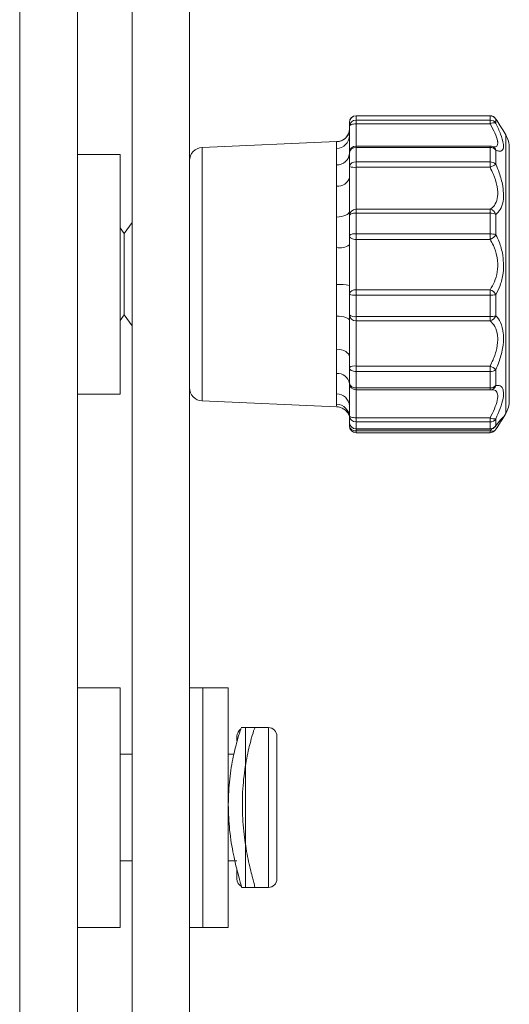
# Model space of a CAD drawing. Units: inches. Extents: x 4 to 132, y 2 to 86.
# Drawn here: x 125 to 127, y 39 to 44 of the extents above; entities that cross this region are included whole.
import ezdxf

# ---------------------------------------------------------------- set-up
doc = ezdxf.new("R2010")
doc.units = ezdxf.units.IN
doc.header["$LTSCALE"] = 8
doc.header["$MEASUREMENT"] = 0

msp = doc.modelspace()

# ---------------------------------------------------------------- linework, layer by layer
at = {"color": 7, "linetype": 'Continuous', "lineweight": 15}
for p, q in [((124.839241, 23.569974), (124.839241, 64.569974)), ((125.110941, 23.569974), (125.110941, 64.569974)), ((125.366341, 34.865934), (125.366341, 45.666146)), ((125.635341, 34.865934), (125.635341, 45.666146)), ((127.04513, 43.177248), (126.416591, 43.177248)), ((126.416591, 43.176978), (126.416591, 43.156606)), ((127.04513, 43.176978), (126.416591, 43.176978)), ((127.04513, 43.156606), (127.04513, 43.176978)), ((127.071279, 43.163109), (127.072193, 43.161488)), ((127.072193, 43.161488), (127.072193, 43.14154)), ((126.385341, 43.126475), (126.385341, 43.145998)), ((126.385341, 43.083098), (126.385341, 43.126475)), ((126.416591, 43.156606), (126.416591, 43.139383)), ((126.416591, 43.156606), (127.04513, 43.156606)), ((127.04513, 43.139383), (126.416591, 43.139383)), ((127.04513, 43.139383), (127.04513, 43.156606)), ((127.118594, 43.087454), (127.104953, 43.111081)), ((126.325355, 43.055828), (125.695115, 43.028312)), ((126.325567, 43.023865), (126.325567, 43.053952)), ((126.325567, 42.946615), (126.325567, 43.023865)), ((127.04513, 43.034684), (126.416591, 43.034684)), ((126.416591, 43.028216), (126.416591, 42.960296)), ((127.04513, 43.028216), (126.416591, 43.028216)), ((127.04513, 42.960296), (127.04513, 43.028216)), ((127.135341, 43.024954), (127.135341, 42.760327)), ((125.310941, 42.995947), (125.110941, 42.995947)), ((125.310941, 42.385249), (125.310941, 42.995947)), ((126.385341, 42.938344), (126.385341, 43.003434)), ((127.072193, 43.015825), (127.072193, 42.94932)), ((126.325567, 42.846306), (126.325567, 42.946615)), ((126.385341, 42.887725), (126.385341, 42.938344)), ((126.416591, 42.960296), (126.416591, 42.935294)), ((126.416591, 42.960296), (127.04513, 42.960296)), ((126.416591, 42.935294), (126.416591, 42.737979)), ((127.04513, 42.935294), (126.416591, 42.935294)), ((127.04513, 42.935294), (127.04513, 42.960296)), ((126.325567, 42.701775), (126.325567, 42.846306)), ((127.135341, 42.760327), (127.135341, 41.841941)), ((126.325567, 42.558121), (126.325567, 42.701775)), ((126.385341, 42.708143), (126.385341, 42.728694)), ((126.385341, 42.614927), (126.385341, 42.708143)), ((126.416591, 42.737979), (126.416591, 42.720086)), ((126.416591, 42.737979), (127.04513, 42.737979)), ((126.416591, 42.720086), (126.416591, 42.622818)), ((127.04513, 42.720086), (126.416591, 42.720086)), ((127.04513, 42.720086), (127.04513, 42.737979)), ((127.04513, 42.622818), (127.04513, 42.720086)), ((127.072193, 42.714115), (127.072193, 42.618873)), ((125.366341, 42.676201), (125.329752, 42.623947)), ((125.329752, 42.623947), (125.310941, 42.650813)), ((125.329752, 42.242947), (125.329752, 42.623947)), ((126.385341, 42.570629), (126.385341, 42.614927)), ((126.416591, 42.622818), (127.04513, 42.622818)), ((126.416591, 42.622818), (126.416591, 42.596735)), ((127.04513, 42.596735), (127.04513, 42.622818)), ((126.385341, 42.562944), (126.385341, 42.588204)), ((127.04513, 42.596735), (126.416591, 42.596735)), ((126.416591, 42.596735), (126.416591, 42.360438)), ((126.325567, 42.385036), (126.325567, 42.558121)), ((125.310941, 41.870947), (125.310941, 42.385249)), ((126.325567, 42.23653), (126.325567, 42.385036)), ((126.385341, 42.339247), (126.385341, 42.38018)), ((126.385341, 42.343926), (126.385341, 42.320148)), ((126.385341, 42.242883), (126.385341, 42.339247)), ((126.416591, 42.360438), (127.04513, 42.360438)), ((126.416591, 42.360438), (126.416591, 42.335152)), ((126.416591, 42.335152), (126.416591, 42.234598)), ((127.04513, 42.335152), (126.416591, 42.335152)), ((127.04513, 42.335152), (127.04513, 42.360438)), ((127.04513, 42.234598), (127.04513, 42.335152)), ((127.072193, 42.3372), (127.072193, 42.23874)), ((125.310941, 42.216081), (125.329752, 42.242947)), ((125.329752, 42.242947), (125.366341, 42.190694)), ((126.385341, 42.216775), (126.385341, 42.242883)), ((126.325567, 42.08127), (126.325567, 42.23653)), ((126.416591, 42.234598), (127.04513, 42.234598)), ((126.416591, 42.234598), (126.416591, 42.214424)), ((127.04513, 42.214424), (126.416591, 42.214424)), ((126.416591, 42.214424), (126.416591, 42.002461)), ((127.04513, 42.214424), (127.04513, 42.234598)), ((126.325567, 41.967703), (126.325567, 42.08127)), ((126.385341, 41.995593), (126.385341, 42.045938)), ((126.325567, 41.871869), (126.325567, 41.967703)), ((126.385341, 41.9219), (126.385341, 41.995593)), ((126.416591, 42.002461), (127.04513, 42.002461)), ((126.416591, 42.002461), (126.416591, 41.976556)), ((127.04513, 41.976556), (126.416591, 41.976556)), ((126.416591, 41.976556), (126.416591, 41.899659)), ((127.04513, 41.976556), (127.04513, 42.002461)), ((127.04513, 41.899659), (127.04513, 41.976556)), ((127.072193, 41.986074), (127.072193, 41.91078)), ((126.385341, 41.920978), (126.385341, 41.9219)), ((125.110941, 41.870947), (125.310941, 41.870947)), ((126.325567, 41.823672), (126.325567, 41.871869)), ((126.416591, 41.899659), (127.04513, 41.899659)), ((126.416591, 41.89065), (126.416591, 41.890799)), ((126.416591, 41.89065), (127.04513, 41.89065)), ((125.695115, 41.838583), (126.325355, 41.811067)), ((126.325567, 41.815925), (126.325567, 41.823672)), ((126.385341, 41.769261), (126.385341, 41.81553)), ((127.104953, 41.755814), (127.118594, 41.779441)), ((126.385341, 41.737986), (126.385341, 41.769261)), ((126.385341, 41.720897), (126.385341, 41.737986)), ((126.416591, 41.759966), (127.04513, 41.759966)), ((126.416591, 41.759966), (126.416591, 41.740383)), ((127.04513, 41.740383), (126.416591, 41.740383)), ((126.416591, 41.740383), (126.416591, 41.707749)), ((127.04513, 41.740383), (127.04513, 41.759966)), ((127.04513, 41.707749), (127.04513, 41.740383)), ((127.072193, 41.754822), (127.072193, 41.722867)), ((126.416591, 41.707749), (127.04513, 41.707749)), ((126.416591, 41.707749), (126.416591, 41.706736)), ((126.416591, 41.706736), (127.04513, 41.706736)), ((126.416591, 41.69793), (127.04513, 41.69793)), ((126.416591, 41.689647), (127.04513, 41.689647)), ((127.071279, 41.703786), (127.072193, 41.705407)), ((125.310941, 40.492886), (125.110941, 40.492886)), ((125.310941, 39.883987), (125.310941, 40.492886)), ((125.697841, 40.492886), (125.635341, 40.492886)), ((125.817441, 40.492886), (125.697841, 40.492886)), ((125.697841, 39.941772), (125.697841, 40.492886)), ((125.697841, 39.930386), (125.697841, 40.492886)), ((125.817441, 39.941772), (125.817441, 40.492886)), ((125.935778, 40.305386), (125.878273, 40.305386)), ((126.005741, 40.305386), (125.898241, 40.305386)), ((125.942441, 40.305386), (125.935778, 40.305386)), ((125.858241, 40.243416), (125.858241, 40.265386)), ((126.045741, 40.265386), (126.045741, 39.595386)), ((125.366341, 40.180386), (125.310941, 40.180386)), ((125.843736, 40.180386), (125.817441, 40.180386)), ((125.697841, 39.367886), (125.697841, 39.941772)), ((125.697841, 39.367886), (125.697841, 39.930386)), ((125.817441, 39.367886), (125.817441, 39.941772)), ((125.310941, 39.367886), (125.310941, 39.883987)), ((125.310941, 39.680386), (125.366341, 39.680386)), ((125.817441, 39.680386), (125.858241, 39.680386)), ((125.858241, 39.595386), (125.858241, 39.637628)), ((125.879274, 39.555386), (125.942441, 39.555386)), ((125.898241, 39.555386), (126.005741, 39.555386)), ((125.110941, 39.367886), (125.310941, 39.367886)), ((125.635341, 39.367886), (125.697841, 39.367886)), ((125.697841, 39.367886), (125.817441, 39.367886))]:
    msp.add_line(p, q, dxfattribs=at)
at = {"color": 8, "linetype": 'Continuous', "lineweight": 15}
for p, q in [((126.416591, 43.177248), (126.416591, 43.176978)), ((127.04513, 43.176978), (127.04513, 43.177248)), ((126.416591, 43.139383), (126.416591, 43.034684)), ((127.118594, 42.794866), (127.118594, 43.087454)), ((125.695115, 43.028312), (125.695115, 42.762183)), ((126.325567, 43.053952), (126.325567, 43.05097)), ((126.416591, 43.034684), (126.416591, 43.028216)), ((127.04513, 43.028216), (127.04513, 43.034684)), ((127.118594, 41.779441), (127.118594, 42.794866)), ((125.695115, 42.762183), (125.695115, 41.838583)), ((126.416591, 41.899659), (126.416591, 41.89065)), ((126.416591, 41.89065), (126.416591, 41.759966)), ((127.04513, 41.89065), (127.04513, 41.899659)), ((126.416591, 41.706736), (126.416591, 41.69793)), ((126.416591, 41.69793), (126.416591, 41.689647)), ((127.04513, 41.69793), (127.053127, 41.70836)), ((127.04513, 41.706736), (127.04513, 41.707749)), ((127.04513, 41.689647), (127.04513, 41.69793)), ((125.898241, 40.305386), (125.898241, 39.555386)), ((126.005741, 39.555386), (126.005741, 40.305386))]:
    msp.add_line(p, q, dxfattribs=at)
at = {"color": 7, "linetype": 'Continuous', "lineweight": 15, "flags": 128}
for points in [[(126.416591, 43.139383), (126.410494, 43.139135), (126.404632, 43.138401), (126.399229, 43.137208), (126.394494, 43.135603), (126.390607, 43.133646), (126.387719, 43.131415), (126.385941, 43.128993), (126.385341, 43.126475)], [(126.385341, 42.728694), (126.384205, 42.723582), (126.380841, 42.718655), (126.375369, 42.714093), (126.367988, 42.710061), (126.358968, 42.706707), (126.348635, 42.704151), (126.337365, 42.702487), (126.325567, 42.701775)], [(126.385341, 42.708143), (126.385941, 42.710473), (126.387719, 42.712713), (126.390607, 42.714778), (126.394494, 42.716588), (126.399229, 42.718073), (126.404632, 42.719177), (126.410494, 42.719857), (126.416591, 42.720086)], [(126.416591, 42.596735), (126.410494, 42.597085), (126.404632, 42.59812), (126.399229, 42.599801), (126.394494, 42.602064), (126.390607, 42.60482), (126.387719, 42.607966), (126.385941, 42.611378), (126.385341, 42.614927)], [(126.325567, 42.23653), (126.337365, 42.236008), (126.348635, 42.234786), (126.358968, 42.232911), (126.367988, 42.230449), (126.375369, 42.22749), (126.380841, 42.224142), (126.384205, 42.220527), (126.385341, 42.216775)], [(126.325567, 42.08127), (126.337365, 42.080336), (126.348635, 42.078151), (126.358968, 42.074797), (126.367988, 42.070394), (126.375369, 42.065102), (126.380841, 42.059115), (126.384205, 42.052648), (126.385341, 42.045938)], [(126.385341, 41.995593), (126.385941, 41.991879), (126.387719, 41.988307), (126.390607, 41.985016), (126.394494, 41.982131), (126.399229, 41.979764), (126.404632, 41.978005), (126.410494, 41.976921), (126.416591, 41.976556)], [(126.385341, 41.769261), (126.385941, 41.767447), (126.387719, 41.765704), (126.390607, 41.764097), (126.394494, 41.762688), (126.399229, 41.761532), (126.404632, 41.760673), (126.410494, 41.760144), (126.416591, 41.759966)]]:
    msp.add_lwpolyline(points, dxfattribs=at)
at = {"color": 8, "linetype": 'Continuous', "lineweight": 15, "flags": 128}
msp.add_lwpolyline([(127.072193, 41.722867), (127.070449, 41.719684), (127.069983, 41.719042)], dxfattribs=at)
at = {"color": 7, "linetype": 'Continuous', "lineweight": 15}
for centre, radius, start, end in [((126.416591, 43.145998), 0.03125, 90, 180), ((126.416457, 43.145862), 0.031116, 89.752899, 179.750749), ((127.04513, 43.145998), 0.03125, 33.200052, 90), ((127.04518, 43.14568), 0.031298, 30.336216, 90.092709), ((126.322945, 43.116293), 0.062396, 272.408292, 359.918014), ((126.416042, 43.125905), 0.030706, 88.975199, 178.937158), ((127.045337, 43.125138), 0.031469, 31.414329, 90.377353), ((127.060857, 43.112917), 0.030787, 68.394434, 120.719808), ((126.324567, 43.084651), 0.060794, 270.942564, 358.536641), ((126.32557, 43.118251), 0.062353, 270.791686, 337.966072), ((127.010341, 43.024954), 0.125, 0, 30), ((125.697841, 42.965871), 0.0625, 92.5, 180), ((126.416591, 43.003434), 0.03125, 90, 180), ((126.413691, 42.999778), 0.028585, 84.178707, 172.651877), ((127.04513, 43.003434), 0.03125, 63.651838, 90), ((127.046224, 42.994856), 0.033378, 38.91984, 91.878512), ((126.328362, 43.003811), 0.057265, 267.202365, 354.27394), ((126.412633, 42.932711), 0.027868, 81.836179, 168.33724), ((126.408853, 43.01762), 0.082688, 253.480353, 275.36966), ((127.046623, 42.925126), 0.035202, 43.416647, 92.431501), ((126.977967, 43.098003), 0.176026, 292.429624, 302.363904), ((126.332497, 42.900145), 0.054284, 262.665479, 346.773577), ((126.4159, 42.707419), 0.030567, 88.7043, 178.642864), ((127.039631, 42.704465), 0.033961, 16.506678, 80.682723), ((127.047647, 42.667185), 0.052961, 62.388848, 92.72477), ((126.409276, 42.585959), 0.037578, 78.775897, 129.565387), ((127.04789, 42.546956), 0.075912, 71.328106, 92.083886), ((127.030447, 42.642297), 0.047869, 287.86248, 330.702538), ((126.339393, 42.64113), 0.084153, 260.543738, 303.0936), ((126.33998, 42.192171), 0.193403, 76.435618, 94.27394), ((126.412371, 42.333024), 0.027737, 81.248666, 167.034182), ((126.408912, 42.397833), 0.06315, 248.082856, 276.983784), ((127.032316, 42.318138), 0.044198, 25.54854, 73.147591), ((127.048027, 42.47671), 0.141588, 268.827335, 279.827093), ((126.409327, 42.270278), 0.036412, 228.795019, 281.506261), ((126.415258, 42.244347), 0.029953, 182.801198, 272.550863), ((127.037801, 42.249799), 0.036126, 281.704607, 342.175116), ((127.047871, 42.307161), 0.072615, 267.83671, 289.569252), ((126.330428, 41.912327), 0.05559, 8.953322, 95.017162), ((126.409156, 41.961762), 0.041372, 79.646948, 125.143264), ((127.01331, 41.919366), 0.088979, 48.564925, 69.04614), ((127.046984, 42.014516), 0.038006, 267.203668, 311.551466), ((126.412736, 41.927317), 0.027925, 191.18457, 277.935143), ((126.416516, 41.921975), 0.031176, 180.137457, 270.136801), ((125.697841, 41.901024), 0.0625, 180, 267.5), ((126.326046, 41.812499), 0.059372, 2.926026, 90.462136), ((127.046585, 41.93461), 0.034981, 267.616363, 317.060196), ((127.04513, 41.9219), 0.03125, 270, 282.405847), ((126.323533, 41.761895), 0.061811, 0.558566, 88.113977), ((127.010341, 41.841941), 0.125, 330, 360), ((126.325589, 41.748669), 0.062327, 22.018842, 90.771559), ((126.41545, 41.770496), 0.030134, 182.348606, 272.170224), ((126.416093, 41.738501), 0.030756, 180.958972, 270.927897), ((127.066276, 41.797459), 0.043046, 240.576856, 277.900411), ((127.04556, 41.772158), 0.031778, 269.223523, 326.938209), ((126.412998, 41.725785), 0.028086, 190.022258, 277.348626), ((126.416457, 41.721033), 0.031116, 180.249251, 270.247101), ((127.045318, 41.739194), 0.031446, 269.657519, 328.721711), ((127.04513, 41.737986), 0.03125, 270, 322.683499), ((127.04513, 41.720897), 0.03125, 270, 326.799948), ((125.898241, 40.265386), 0.04, 122.77063, 180), ((126.005741, 40.265386), 0.04, 0, 90), ((125.898241, 39.595386), 0.04, 180, 242.915363), ((126.005741, 39.595386), 0.04, 270, 0)]:
    msp.add_arc(centre, radius, start, end, dxfattribs=at)
at = {"color": 8, "linetype": 'Continuous', "lineweight": 15}
for centre, radius, start, end in [((127.047077, 43.007981), 0.026313, 17.344097, 63.056575), ((127.045511, 41.918395), 0.027747, 283.191385, 344.070516), ((127.054296, 41.718309), 0.022346, 245.78256, 319.464577)]:
    msp.add_arc(centre, radius, start, end, dxfattribs=at)
at = {"color": 7, "linetype": 'Continuous', "lineweight": 15}
for points, knots in [([(127.104881, 43.11104), (127.101435, 43.116625), (127.094522, 43.127826), (127.079649, 43.150247), (127.072193, 43.161488)], [0, 0, 0, 0, 0.49863575, 1, 1, 1, 1]), ([(127.072193, 43.14154), (127.080242, 43.124227), (127.096874, 43.088449), (127.106014, 43.057204), (127.10925, 43.031916), (127.105905, 43.013876), (127.090378, 43.008698), (127.07698, 43.013949), (127.072193, 43.015825)], [0, 0, 0, 0, 0.20357807, 0.42070269, 0.45374485, 0.66894288, 0.88171892, 1, 1, 1, 1]), ([(126.385341, 43.083098), (126.385855, 43.070153), (126.387317, 43.033363), (126.385741, 43.009303), (126.385381, 42.999215), (126.385341, 42.998098)], [0, 0, 0, 0, 0.32558588, 0.92530615, 1, 1, 1, 1]), ([(127.062359, 43.028873), (127.06327, 43.028987), (127.066498, 43.029392), (127.060844, 43.031364), (127.056785, 43.03278)], [0, 0, 0, 0, 0.28225432, 1, 1, 1, 1]), ([(127.04513, 42.737979), (127.052386, 42.743409), (127.067294, 42.754567), (127.080889, 42.786783), (127.082072, 42.821597), (127.075773, 42.860356), (127.064252, 42.896415), (127.050568, 42.924237), (127.04513, 42.935294)], [0, 0, 0, 0, 0.186140984, 0.382425201, 0.577441759, 0.652988377, 0.862086474, 1, 1, 1, 1]), ([(127.072193, 42.94932), (127.077645, 42.936233), (127.09153, 42.902906), (127.102883, 42.860412), (127.10914, 42.814497), (127.107973, 42.773332), (127.094597, 42.734555), (127.079472, 42.720756), (127.072193, 42.714115)], [0, 0, 0, 0, 0.13525335, 0.34443472, 0.42106109, 0.61968282, 0.81695694, 1, 1, 1, 1]), ([(126.385341, 42.887725), (126.385855, 42.868303), (126.387317, 42.813107), (126.385741, 42.761735), (126.385381, 42.731989), (126.385341, 42.728694)], [0, 0, 0, 0, 0.32558588, 0.92530615, 1, 1, 1, 1]), ([(127.072193, 42.618873), (127.077646, 42.60777), (127.091532, 42.579499), (127.102884, 42.537488), (127.10914, 42.48737), (127.107973, 42.437154), (127.094596, 42.380369), (127.079472, 42.351226), (127.072193, 42.3372)], [0, 0, 0, 0, 0.13527527, 0.34445408, 0.42107399, 0.61969665, 0.81697155, 1, 1, 1, 1]), ([(126.385341, 42.570629), (126.385855, 42.549934), (126.387317, 42.491122), (126.385741, 42.426203), (126.385381, 42.384769), (126.385341, 42.38018)], [0, 0, 0, 0, 0.325585881, 0.925306153, 1, 1, 1, 1]), ([(127.04513, 42.360438), (127.052385, 42.372157), (127.067293, 42.396235), (127.080889, 42.443911), (127.082072, 42.486403), (127.075774, 42.528588), (127.064253, 42.563982), (127.050569, 42.58742), (127.04513, 42.596735)], [0, 0, 0, 0, 0.18612628, 0.38241157, 0.57742909, 0.65296924, 0.86206429, 1, 1, 1, 1]), ([(127.072193, 42.23874), (127.080242, 42.229014), (127.096874, 42.208913), (127.106014, 42.172254), (127.10925, 42.130824), (127.105905, 42.084943), (127.090378, 42.028907), (127.07698, 41.997349), (127.072193, 41.986074)], [0, 0, 0, 0, 0.20357807, 0.42070269, 0.45374485, 0.66894288, 0.88171892, 1, 1, 1, 1]), ([(126.385341, 42.216775), (126.385855, 42.200353), (126.387317, 42.153682), (126.385741, 42.092612), (126.385381, 42.050592), (126.385341, 42.045938)], [0, 0, 0, 0, 0.32558588, 0.92530615, 1, 1, 1, 1]), ([(127.04513, 42.002461), (127.049905, 42.01198), (127.063108, 42.038302), (127.078753, 42.085409), (127.082188, 42.124419), (127.078937, 42.159211), (127.069533, 42.190065), (127.053153, 42.206415), (127.04513, 42.214424)], [0, 0, 0, 0, 0.120729833, 0.333812735, 0.545352464, 0.577831776, 0.793204724, 1, 1, 1, 1]), ([(126.385341, 41.920978), (126.385855, 41.913229), (126.387317, 41.891206), (126.385741, 41.850348), (126.385381, 41.819001), (126.385341, 41.81553)], [0, 0, 0, 0, 0.32558588, 0.92530615, 1, 1, 1, 1]), ([(127.072193, 41.91078), (127.077645, 41.911245), (127.09153, 41.912432), (127.102883, 41.902016), (127.10914, 41.881305), (127.107973, 41.852173), (127.094597, 41.805762), (127.079472, 41.771373), (127.072193, 41.754822)], [0, 0, 0, 0, 0.13525335, 0.34443472, 0.42106109, 0.61968282, 0.81695694, 1, 1, 1, 1]), ([(127.069167, 41.717445), (127.072541, 41.72203), (127.08404, 41.737656), (127.095544, 41.750347), (127.097744, 41.752525), (127.09849, 41.753264)], [0, 0, 0, 0, 0.21530048, 0.73374674, 1, 1, 1, 1]), ([(127.104881, 41.755855), (127.101435, 41.75027), (127.094522, 41.739069), (127.079649, 41.716648), (127.072193, 41.705407)], [0, 0, 0, 0, 0.49863575, 1, 1, 1, 1]), ([(125.817441, 39.944411), (125.818819, 39.98513), (125.821574, 40.066515), (125.840706, 40.174111), (125.861919, 40.255829), (125.877998, 40.303106), (125.878428, 40.301591), (125.878606, 40.300967)], [0, 0, 0, 0, 0.20704826, 0.41382451, 0.6275693, 0.84645555, 1, 1, 1, 1]), ([(125.942441, 40.305123), (125.941195, 40.30271), (125.938704, 40.297887), (125.921178, 40.24068), (125.900634, 40.152195), (125.884712, 40.036619), (125.881587, 39.910077), (125.891814, 39.788804), (125.910759, 39.682145), (125.930371, 39.601968), (125.942618, 39.5579), (125.941296, 39.559745), (125.940828, 39.5604)], [0, 0, 0, 0, 0.10279277, 0.2054792, 0.31095905, 0.41890652, 0.52365769, 0.62444205, 0.72670191, 0.83345655, 0.94094737, 1, 1, 1, 1]), ([(125.879274, 39.557189), (125.878924, 39.559595), (125.878188, 39.564641), (125.862253, 39.61981), (125.841214, 39.706676), (125.821596, 39.819928), (125.818795, 39.903827), (125.817441, 39.944411)], [0, 0, 0, 0, 0.18137886, 0.38032491, 0.58641727, 0.79993885, 1, 1, 1, 1])]:
    msp.add_open_spline(points, degree=3, knots=knots, dxfattribs=at)
at = {"color": 8, "linetype": 'Continuous', "lineweight": 15}
for points, knots in [([(127.061973, 43.030475), (127.067506, 43.030746), (127.079662, 43.031342), (127.082167, 43.046407), (127.078951, 43.067713), (127.069527, 43.094686), (127.053151, 43.124688), (127.04513, 43.139383)], [0, 0, 0, 0, 0.20969527, 0.460647, 0.49917754, 0.75467666, 1, 1, 1, 1]), ([(127.04513, 41.759966), (127.052387, 41.774), (127.067295, 41.802834), (127.080882, 41.842374), (127.082091, 41.867109), (127.075732, 41.884231), (127.066647, 41.891805), (127.056115, 41.891113), (127.053693, 41.890954)], [0, 0, 0, 0, 0.2013365, 0.41364426, 0.62458089, 0.70629471, 0.93246241, 1, 1, 1, 1]), ([(127.072193, 41.722867), (127.077638, 41.729805), (127.091503, 41.74747), (127.103021, 41.759915), (127.108868, 41.764393), (127.110201, 41.764252), (127.105235, 41.756414), (127.104881, 41.755855)], [0, 0, 0, 0, 0.21305233, 0.54249934, 0.66317217, 0.97599374, 1, 1, 1, 1])]:
    msp.add_open_spline(points, degree=3, knots=knots, dxfattribs=at)

doc.saveas('drawing.dxf')
